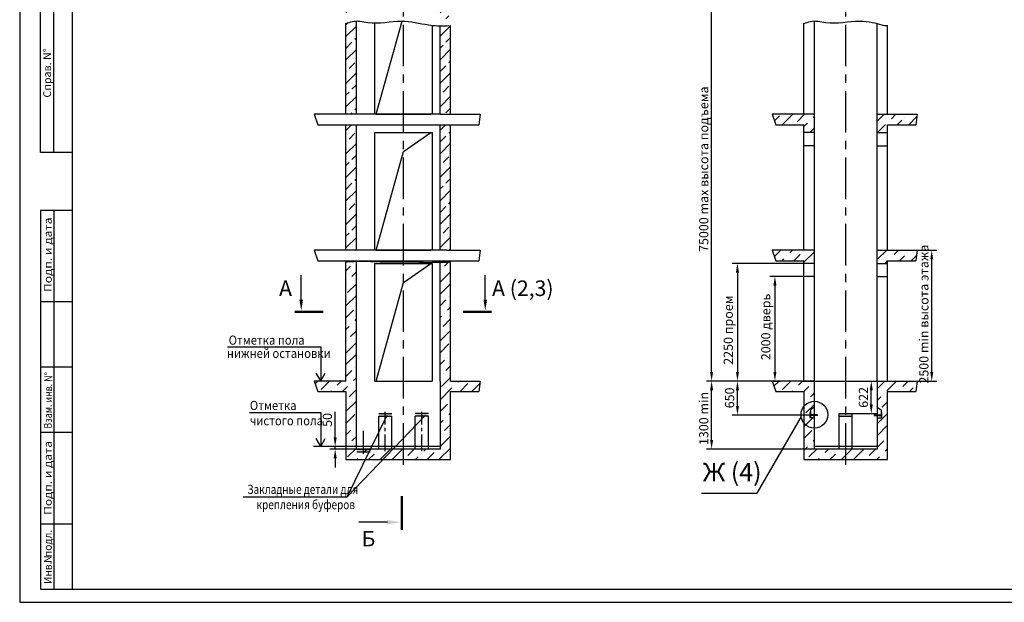
# Model space of a CAD drawing. Extents: x 5214 to 8205, y -358 to 73.
# Drawn here: x 5214 to 5590, y -347 to -124 of the extents above; entities that cross this region are included whole.
import ezdxf
from ezdxf.enums import TextEntityAlignment as Align

# ---------------------------------------------------------------- set-up
doc = ezdxf.new("R2010")
doc.units = 0
doc.linetypes.add('CENTER', pattern=[50.8, 31.75, -6.35, 6.35, -6.35])
doc.layers.get('0').update_dxf_attribs({"linetype": 'CONTINUOUS'})
doc.layers.get('Defpoints').update_dxf_attribs({"linetype": 'CONTINUOUS'})
doc.layers.add('ЕСКД_РАЗМЕРЫ', color=152, linetype='CONTINUOUS', lineweight=25)
doc.styles.add('GOST', font='txt')
doc.styles.add('MATER', font='txt', dxfattribs={"width": 0.5, "height": 3})
doc.styles.get("Standard").update_dxf_attribs({"font": 'GOST_A (SAPR LM).ttf'})
doc.dimstyles.get("Standard").update_dxf_attribs({"dimtxt": 3.5, "dimasz": 3.5, "dimexe": 2, "dimexo": 0, "dimgap": 1.25, "dimtad": 1, "dimdec": 3, "dimtxsty": 'Standard', "dimcen": 3.5, "dimclrd": 3, "dimclre": 1, "dimclrt": 3, "dimadec": 0, "dimazin": 2, "dimtfac": 1, "dimtdec": 3, "dimtmove": 0, "dimatfit": 3, "dimfxl": 1, "dimtolj": 1, "dimarcsym": 0})
doc.dimstyles.new('STANDARD$0', dxfattribs={"dimtxt": 3.5, "dimasz": 3.5, "dimexe": 2, "dimexo": 0, "dimgap": 1.25, "dimtad": 1, "dimdec": 3, "dimtxsty": 'Standard', "dimcen": 3.5, "dimclrd": 3, "dimclre": 1, "dimclrt": 3, "dimadec": 0, "dimazin": 2, "dimtfac": 1, "dimtdec": 3, "dimtmove": 0, "dimatfit": 3, "dimfxl": 1, "dimtolj": 1, "dimarcsym": 0})
pattern_1 = [(45, (5311.9417, -346.6143), (1.683798, 6.173926), [7.9375, -1.5875, 0, -1.5875])]

# ---------------------------------------------------------------- blocks, each defined once
blk = doc.blocks.new('a2')
at = {"color": 1, "linetype": 'Continuous'}
for p, q in [((0, 420.14), (0, 0.14)), ((0, 0.14), (594, 0.14))]:
    blk.add_line(p, q, dxfattribs=at)
at = {"linetype": 'Continuous'}
for p, q in [((20, 415.14), (20, 5.14)), ((8, 150.14), (8, 5.14)), ((8, 150.14), (20, 150.14)), ((13, 150.14), (13, 5.14)), ((8, 115.14), (20, 115.14)), ((8, 90.14), (20, 90.14)), ((8, 65.14), (20, 65.14)), ((8, 30.14), (20, 30.14)), ((8, 5.14), (20, 5.14)), ((20, 5.14), (589, 5.14))]:
    blk.add_line(p, q, dxfattribs=at)
at = {"color": 7, "linetype": 'Continuous'}
for p, q in [((8, 172.14), (8, 292.14)), ((13, 172.14), (13, 292.14)), ((20, 172.14), (8, 172.14)), ((20, 60.08), (20, 5.14))]:
    blk.add_line(p, q, dxfattribs=at)
at = {"color": 1, "linetype": 'Continuous', "style": 'GOST'}
blk.add_text('Спpав. N%%d', height=3, rotation=90, dxfattribs=at).set_placement((12, 193.14))
at = {"color": 1, "style": 'GOST'}
for s, rotation, width, p, p2 in [('Подп. и дата', 90, 1.460506, (12.25, 118.78), (12.25, 147.28)), ('Взам. инв. N%%d', 89.3788, 1.121212, (12.25, 66.52), (12.48, 88.15)), ('Подп. и дата', 90, 1.447695, (12.25, 33.59), (12.25, 61.84)), ('Инв.  подл.', 90, 1.290263, (12.25, 7.14), (12.25, 27.89)), ('N', 90, 1.555307, (12.25, 15.14), (12.25, 18.14))]:
    blk.add_text(s, height=3, rotation=rotation, dxfattribs=dict(at, width=width)).set_placement(p, p2, align=Align.FIT)
at = {"color": 5, "linetype": 'Continuous', "style": 'GOST', "width": 0.9}
blk.add_attdef('НОМЕР(ВЕРХНИЙ)', text='', height=6, rotation=180, dxfattribs=at).set_placement((56.14, 411.25), align=Align.CENTER)
at = {"color": 5, "linetype": 'Continuous'}
blk.add_attdef('НОМЕР(НИЖНИЙ)', text='', height=6, dxfattribs=at).set_placement((528.19, 48.87), align=Align.CENTER)
at = {"color": 5, "linetype": 'Continuous', "style": 'GOST', "width": 0.85}
for tag, p, height in [('НАЗВАНИЕ1', (470.57, 37.06), 6), ('НАЗВАНИЕ2', (470.57, 29.85), 6), ('ОТДЕЛ', (556.09, 6.6), 4)]:
    blk.add_attdef(tag, p, '', height=height, dxfattribs=at)
at = {"color": 3, "linetype": 'Continuous', "style": 'GOST'}
for tag, width, p, p2 in [('РАЗРАБОТАЛ', 0.819856, (421.65, 30.87), (442.97, 30.87)), ('ПРОВЕРИЛ', 1.107338, (421.9, 25.81), (443.21, 25.81)), ('Т контроль', 0.932733, (421.9, 21.48), (443.21, 21.48)), ('Э. метр', 1.366116, (421.41, 16.09), (442.73, 16.09)), ('НКОНТРОЛ', 1.093142, (421.78, 10.92), (443.1, 10.92)), ('УТВЕРДИЛ', 1.093142, (421.17, 6.01), (442.48, 6.01))]:
    blk.add_attdef(tag, text='', height=3.5, dxfattribs=dict(at, width=width)).set_placement(p, p2, align=Align.FIT)
at = {"color": 3, "linetype": 'Continuous', "style": 'GOST', "width": 0.85}
blk.add_attdef('МАССА', text='', height=3.5, dxfattribs=at).set_placement((562.19, 30.91), align=Align.CENTER)
at = {"color": 3, "linetype": 'Continuous', "style": 'GOST'}
blk.add_attdef('МАСШТАБ', text='', height=3.5, dxfattribs=at).set_placement((580.21, 30.84), align=Align.CENTER)
for tag, p in [('ЛИСТ', (553.69, 21.25)), ('ЛИСТОВ', (582.69, 21.26))]:
    blk.add_attdef(tag, p, '', height=3.5, dxfattribs=at)
at = {"color": 3, "style": 'MATER', "width": 0.5}
for tag, p in [('МАТЕРИАЛ', (469.99, 12.46)), ('ГОСТ(ВЕРХНИЙ)', (484.56, 13.69)), ('ГОСТ(НИЖНИЙ)', (484.56, 9.53))]:
    blk.add_attdef(tag, p, '', height=3, dxfattribs=at)
at = {"color": 3, "linetype": 'Continuous', "width": 0.8}
blk.add_attdef('FULPATH', text='', height=3, dxfattribs=at).set_placement((415.56, 0.81), align=Align.RIGHT)
blk = doc.blocks.new('*D1230')
at = {"layer": 'Defpoints', "color": 0}
for p in [(5478.49, -108.02), (5496.5, -108.02), (5496.02, -262.02)]:
    blk.add_point(p, dxfattribs=at)
at = {"layer": 'ЕСКД_РАЗМЕРЫ', "color": 1, "lineweight": -2, "ltscale": 10}
for p, q in [((5496.5, -108.02), (5476.49, -108.02)), ((5496.02, -262.02), (5476.49, -262.02))]:
    blk.add_line(p, q, dxfattribs=at)
at = {"layer": 'ЕСКД_РАЗМЕРЫ', "color": 3, "lineweight": -2, "ltscale": 10}
blk.add_line((5478.49, -258.52), (5478.49, -111.52), dxfattribs=at)
at = {"layer": 'ЕСКД_РАЗМЕРЫ', "color": 3}
for points in [[(5479.07, -111.52), (5477.9, -111.52), (5478.49, -108.02)], [(5477.9, -258.52), (5479.07, -258.52), (5478.49, -262.02)]]:
    blk.add_solid(points, dxfattribs=at)
at = {"layer": 'ЕСКД_РАЗМЕРЫ', "color": 3, "insert": (5475.48, -181), "char_height": 3.5, "attachment_point": 5, "rotation": 90}
blk.add_mtext('\\A1;75000 max высота подъема', dxfattribs=at)
blk = doc.blocks.new('*D1231')
at = {"layer": 'Defpoints', "color": 0}
for p in [(5557.12, -212.02), (5562.64, -212.02), (5557.12, -262.02)]:
    blk.add_point(p, dxfattribs=at)
at = {"layer": 'ЕСКД_РАЗМЕРЫ', "color": 1, "lineweight": -2, "ltscale": 10}
for p, q in [((5557.12, -212.02), (5564.64, -212.02)), ((5557.12, -262.02), (5564.64, -262.02))]:
    blk.add_line(p, q, dxfattribs=at)
at = {"layer": 'ЕСКД_РАЗМЕРЫ', "color": 3, "lineweight": -2, "ltscale": 10}
blk.add_line((5562.64, -258.52), (5562.64, -215.52), dxfattribs=at)
at = {"layer": 'ЕСКД_РАЗМЕРЫ', "color": 3}
for points in [[(5563.22, -215.52), (5562.06, -215.52), (5562.64, -212.02)], [(5562.06, -258.52), (5563.22, -258.52), (5562.64, -262.02)]]:
    blk.add_solid(points, dxfattribs=at)
at = {"layer": 'ЕСКД_РАЗМЕРЫ', "color": 3, "insert": (5559.63, -236.42), "char_height": 3.5, "attachment_point": 5, "rotation": 90}
blk.add_mtext('\\A1;2500 min высота этажа', dxfattribs=at)
blk = doc.blocks.new('*D1232')
at = {"layer": 'Defpoints', "color": 0}
for p in [(5512.73, -262.03), (5539.52, -262.03), (5532.23, -274.47)]:
    blk.add_point(p, dxfattribs=at)
at = {"layer": 'ЕСКД_РАЗМЕРЫ', "color": 1, "lineweight": -2, "ltscale": 10}
for p, q in [((5512.73, -262.03), (5541.52, -262.03)), ((5532.23, -274.47), (5541.52, -274.47))]:
    blk.add_line(p, q, dxfattribs=at)
at = {"layer": 'ЕСКД_РАЗМЕРЫ', "color": 3, "lineweight": -2, "ltscale": 10}
blk.add_line((5539.52, -270.97), (5539.52, -265.53), dxfattribs=at)
at = {"layer": 'ЕСКД_РАЗМЕРЫ', "color": 3}
for points in [[(5540.11, -265.53), (5538.94, -265.53), (5539.52, -262.03)], [(5538.94, -270.97), (5540.11, -270.97), (5539.52, -274.47)]]:
    blk.add_solid(points, dxfattribs=at)
at = {"layer": 'ЕСКД_РАЗМЕРЫ', "color": 3, "insert": (5536.52, -268.25), "char_height": 3.5, "attachment_point": 5, "rotation": 90}
blk.add_mtext('\\A1;622', dxfattribs=at)
blk = doc.blocks.new('*D1233')
at = {"layer": 'Defpoints', "color": 0}
for p in [(5488.37, -262.02), (5502.44, -262.02), (5516.28, -275.02)]:
    blk.add_point(p, dxfattribs=at)
at = {"layer": 'ЕСКД_РАЗМЕРЫ', "color": 1, "linetype": 'Continuous', "lineweight": -2}
for p, q in [((5502.44, -262.02), (5486.37, -262.02)), ((5516.28, -275.02), (5486.37, -275.02))]:
    blk.add_line(p, q, dxfattribs=at)
at = {"layer": 'ЕСКД_РАЗМЕРЫ', "color": 3, "linetype": 'Continuous', "lineweight": -2}
blk.add_line((5488.37, -271.52), (5488.37, -265.52), dxfattribs=at)
at = {"layer": 'ЕСКД_РАЗМЕРЫ', "color": 3}
for points in [[(5488.95, -265.52), (5487.78, -265.52), (5488.37, -262.02)], [(5487.78, -271.52), (5488.95, -271.52), (5488.37, -275.02)]]:
    blk.add_solid(points, dxfattribs=at)
at = {"layer": 'ЕСКД_РАЗМЕРЫ', "color": 3, "insert": (5485.36, -268.45), "char_height": 3.5, "attachment_point": 5, "rotation": 90}
blk.add_mtext('\\A1;650', dxfattribs=at)
blk = doc.blocks.new('*D1234')
at = {"layer": 'Defpoints', "color": 0}
for p in [(5478.49, -262.02), (5501.63, -262.02), (5517.78, -288.02)]:
    blk.add_point(p, dxfattribs=at)
at = {"layer": 'ЕСКД_РАЗМЕРЫ', "color": 1, "lineweight": -2, "ltscale": 10}
for p, q in [((5501.63, -262.02), (5476.49, -262.02)), ((5517.78, -288.02), (5476.49, -288.02))]:
    blk.add_line(p, q, dxfattribs=at)
at = {"layer": 'ЕСКД_РАЗМЕРЫ', "color": 3, "lineweight": -2, "ltscale": 10}
blk.add_line((5478.49, -284.52), (5478.49, -265.52), dxfattribs=at)
at = {"layer": 'ЕСКД_РАЗМЕРЫ', "color": 3}
for points in [[(5479.07, -265.52), (5477.9, -265.52), (5478.49, -262.02)], [(5477.9, -284.52), (5479.07, -284.52), (5478.49, -288.02)]]:
    blk.add_solid(points, dxfattribs=at)
at = {"layer": 'ЕСКД_РАЗМЕРЫ', "color": 3, "insert": (5475.49, -276.33), "char_height": 3.5, "attachment_point": 5, "rotation": 90}
blk.add_mtext('\\A1;1300 min', dxfattribs=at)
blk = doc.blocks.new('*D1235')
at = {"layer": 'Defpoints', "color": 0}
for p in [(5513.78, -222.02), (5501.63, -262.02), (5502.7, -262.02)]:
    blk.add_point(p, dxfattribs=at)
at = {"layer": 'ЕСКД_РАЗМЕРЫ', "color": 1, "lineweight": -2, "ltscale": 10}
for p, q in [((5513.78, -222.02), (5500.7, -222.02)), ((5501.63, -262.02), (5504.7, -262.02))]:
    blk.add_line(p, q, dxfattribs=at)
at = {"layer": 'ЕСКД_РАЗМЕРЫ', "color": 3, "lineweight": -2, "ltscale": 10}
blk.add_line((5502.7, -225.52), (5502.7, -258.52), dxfattribs=at)
at = {"layer": 'ЕСКД_РАЗМЕРЫ', "color": 3}
for points in [[(5503.29, -225.52), (5502.12, -225.52), (5502.7, -222.02)], [(5502.12, -258.52), (5503.29, -258.52), (5502.7, -262.02)]]:
    blk.add_solid(points, dxfattribs=at)
at = {"layer": 'ЕСКД_РАЗМЕРЫ', "color": 3, "insert": (5499.2, -241.32), "char_height": 3.5, "attachment_point": 5, "rotation": 90}
blk.add_mtext('\\A1;2000 дверь', dxfattribs=at)
blk = doc.blocks.new('*D1236')
at = {"layer": 'Defpoints', "color": 0}
for p in [(5513.78, -217.02), (5488.37, -262.02), (5501.63, -262.02)]:
    blk.add_point(p, dxfattribs=at)
at = {"layer": 'ЕСКД_РАЗМЕРЫ', "color": 1, "lineweight": -2, "ltscale": 10}
for p, q in [((5513.78, -217.02), (5486.37, -217.02)), ((5501.63, -262.02), (5486.37, -262.02))]:
    blk.add_line(p, q, dxfattribs=at)
at = {"layer": 'ЕСКД_РАЗМЕРЫ', "color": 3, "lineweight": -2, "ltscale": 10}
blk.add_line((5488.37, -220.52), (5488.37, -258.52), dxfattribs=at)
at = {"layer": 'ЕСКД_РАЗМЕРЫ', "color": 3}
for points in [[(5488.95, -220.52), (5487.78, -220.52), (5488.37, -217.02)], [(5487.78, -258.52), (5488.95, -258.52), (5488.37, -262.02)]]:
    blk.add_solid(points, dxfattribs=at)
at = {"layer": 'ЕСКД_РАЗМЕРЫ', "color": 3, "insert": (5484.86, -242.53), "char_height": 3.5, "attachment_point": 5, "rotation": 90}
blk.add_mtext('\\A1;2250 проем', dxfattribs=at)
blk = doc.blocks.new('*D1250')
at = {"layer": 'Defpoints', "color": 0}
for p in [(5334.6, -287.02), (5349.5, -287.02), (5349.5, -288.02)]:
    blk.add_point(p, dxfattribs=at)
at = {"layer": 'ЕСКД_РАЗМЕРЫ', "color": 3, "lineweight": -2}
for p, q in [((5334.6, -283.52), (5334.6, -273.76)), ((5334.6, -288.02), (5334.6, -287.02)), ((5334.6, -291.52), (5334.6, -295.02))]:
    blk.add_line(p, q, dxfattribs=at)
at = {"layer": 'ЕСКД_РАЗМЕРЫ', "color": 1, "lineweight": -2}
for p, q in [((5349.5, -287.02), (5332.6, -287.02)), ((5349.5, -288.02), (5332.6, -288.02))]:
    blk.add_line(p, q, dxfattribs=at)
at = {"layer": 'ЕСКД_РАЗМЕРЫ', "color": 3}
for points in [[(5334.02, -283.52), (5335.18, -283.52), (5334.6, -287.02)], [(5335.18, -291.52), (5334.02, -291.52), (5334.6, -288.02)]]:
    blk.add_solid(points, dxfattribs=at)
at = {"layer": 'ЕСКД_РАЗМЕРЫ', "color": 3, "insert": (5331.6, -276.89), "char_height": 3.5, "attachment_point": 5, "rotation": 90}
blk.add_mtext('\\A1;50', dxfattribs=at)

msp = doc.modelspace()

# ---------------------------------------------------------------- hatches: boundary and pattern name
h = msp.add_hatch()
h.set_pattern_fill('ANSI33', color=1)
edge = h.paths.add_edge_path()
edge.add_line((5342.7158549, -42.0203645), (5344.4158549, -42.0203645))
edge.add_line((5342.7158549, -54.8637245), (5342.7158549, -42.0203645))
edge.add_line((5338.7158549, -57.5598807), (5342.7158549, -54.8637245))
edge.add_line((5338.7158549, -57.5598807), (5338.7158549, -42.0203645))
edge.add_line((5333.8165149, -42.0203645), (5338.7158549, -42.0203645))
edge.add_line((5333.8165149, -42.0203645), (5334.7516336, -38.0203645))
edge.add_line((5344.4158549, -38.0203645), (5334.7516336, -38.0203645))
edge.add_line((5344.4158549, -42.0203645), (5344.4158549, -38.0203645))
edge = h.paths.add_edge_path()
edge.add_line((5382.1158549, -28.0203645), (5382.5404915, -28.0203645))
edge.add_line((5382.1158549, -28.0203645), (5382.1158549, -27.0203645))
edge.add_line((5382.1158549, -27.0203645), (5386.1158549, -27.0203645))
edge.add_line((5386.1158549, -37.0203645), (5386.1158549, -27.0203645))
edge.add_line((5382.1158549, -37.0203645), (5386.1158549, -37.0203645))
edge.add_line((5382.1158549, -37.0203645), (5382.1158549, -28.7445793))
edge.add_line((5382.1158549, -28.7445793), (5382.8400697, -28.0203645))
edge.add_line((5382.5404915, -28.0203645), (5382.8400697, -28.0203645))
edge = h.paths.add_edge_path()
edge.add_line((5501.6322147, -38.0203645), (5502.9822147, -42.0203645))
edge.add_line((5511.3822147, -38.0203645), (5501.6322147, -38.0203645))
edge.add_line((5511.3822147, -38.0203645), (5511.3822147, 21.9796355))
edge.add_line((5511.3822147, 21.9796355), (5580.3568815, 21.9796355))
edge.add_line((5580.3568815, -42.0203645), (5580.3568815, 21.9796355))
edge.add_line((5545.7822147, -42.0203645), (5580.3568815, -42.0203645))
edge.add_line((5545.7822147, -44.8498556), (5545.7822147, -42.0203645))
edge.add_line((5540.7434105, -41.068853), (5545.7822147, -44.8498556))
edge.add_arc((5536.7839753, -38.3482324), 4.8040508, 325.506131729, 363.913376698)
edge.add_line((5541.5768248, -38.0203645), (5576.3568815, -38.0203645))
edge.add_line((5576.3568815, -38.0203645), (5576.3568815, 17.9796355))
edge.add_line((5515.3822147, 17.9796355), (5576.3568815, 17.9796355))
edge.add_line((5515.3822147, -38.0203645), (5515.3822147, 17.9796355))
edge.add_line((5515.3822147, -38.0203645), (5529.7822147, -38.0203645))
edge.add_line((5529.7822147, -42.0203645), (5529.7822147, -38.0203645))
edge.add_line((5517.7822147, -42.0203645), (5529.7822147, -42.0203645))
edge.add_line((5517.7822147, -63.0203645), (5517.7822147, -42.0203645))
edge.add_line((5517.7822147, -63.0203645), (5513.7822147, -63.0203645))
edge.add_line((5513.7822147, -63.0203645), (5513.7822147, -42.0203645))
edge.add_line((5502.9822147, -42.0203645), (5513.7822147, -42.0203645))
edge = h.paths.add_edge_path()
edge.add_arc((5536.7839753, -38.3482324), 4.8040508, 310.147916628, 325.506131729)
edge.add_line((5540.7434105, -41.068853), (5545.7822147, -44.8498556))
edge.add_line((5545.7822147, -63.0203645), (5545.7822147, -44.8498556))
edge.add_line((5541.7822147, -63.0203645), (5545.7822147, -63.0203645))
edge.add_line((5541.7822147, -63.0203645), (5541.7822147, -42.0203645))
edge.add_line((5539.88145, -42.0203645), (5541.7822147, -42.0203645))
edge = h.paths.add_edge_path()
edge.add_line((5342.7158549, -212.0203645), (5342.7158549, -164.0203645))
edge.add_line((5338.7158549, -212.0203645), (5342.7158549, -212.0203645))
edge.add_line((5338.7158549, -212.0203645), (5338.7158549, -164.0203645))
edge.add_line((5338.7158549, -164.0203645), (5342.7158549, -164.0203645))
edge = h.paths.add_edge_path()
edge.add_line((5374.7158549, -164.0203645), (5378.7158549, -164.0203645))
edge.add_line((5378.7158549, -212.0203645), (5378.7158549, -164.0203645))
edge.add_line((5374.7158549, -212.0203645), (5378.7158549, -212.0203645))
edge.add_line((5374.7158549, -212.0203645), (5374.7158549, -164.0203645))
edge = h.paths.add_edge_path()
edge.add_line((5374.7158549, -160.0203645), (5374.7158549, -126.1912617))
edge.add_spline(control_points=[(5374.7158549, -126.1912617), (5375.8318579, -126.2131625), (5377.1282161, -126.1905235), (5378.7158549, -126.1079883)], knot_values=[36.4334541459, 36.4334541459, 36.4334541459, 36.4334541459, 38.899723168, 38.899723168, 38.899723168, 38.899723168], weights=[1, 1, 1, 1], degree=3, periodic=0)
edge.add_line((5378.7158549, -160.0203645), (5378.7158549, -126.1079883))
edge.add_line((5374.7158549, -160.0203645), (5378.7158549, -160.0203645))
edge = h.paths.add_edge_path()
edge.add_line((5342.7158549, -160.0203645), (5342.7158549, -124.3258014))
edge.add_line((5338.7158549, -160.0203645), (5342.7158549, -160.0203645))
edge.add_line((5338.7158549, -160.0203645), (5338.7158549, -125.2965661))
edge.add_spline(control_points=[(5338.7158549, -125.2965661), (5339.5334193, -125.0547372), (5340.8230871, -124.4128033), (5342.1791294, -124.3127774), (5342.7158549, -124.3258014)], knot_values=[0.6426610721, 0.6426610721, 0.6426610721, 0.6426610721, 3.1910306129, 4.8246485418, 4.8246485418, 4.8246485418, 4.8246485418], weights=[1, 1, 1, 1, 1], degree=3, periodic=0)
edge = h.paths.add_edge_path()
edge.add_line((5338.7158549, -108.0203645), (5338.7158549, -57.5598807))
edge.add_line((5338.7158549, -57.5598807), (5342.7158549, -54.8637245))
edge.add_line((5342.7158549, -121.653377), (5342.7158549, -54.8637245))
edge.add_spline(control_points=[(5338.7158549, -122.6241417), (5339.5334193, -122.3823128), (5340.8230871, -121.7403789), (5342.1791294, -121.6403531), (5342.7158549, -121.653377)], knot_values=[0.6426610721, 0.6426610721, 0.6426610721, 0.6426610721, 3.1910306129, 4.8246485418, 4.8246485418, 4.8246485418, 4.8246485418], weights=[1, 1, 1, 1, 1], degree=3, periodic=0)
edge.add_line((5338.7158549, -122.6241417), (5338.7158549, -112.0203645))
edge.add_line((5327.9158549, -112.0203645), (5338.7158549, -112.0203645))
edge.add_line((5327.3758549, -108.0203645), (5327.9158549, -112.0203645))
edge.add_line((5338.7158549, -108.0203645), (5327.3758549, -108.0203645))
edge = h.paths.add_edge_path()
edge.add_line((5298.551969, -42.0203645), (5333.8165149, -42.0203645))
edge.add_line((5297.7040908, -38.0203645), (5298.551969, -42.0203645))
edge.add_line((5304.3881947, -38.0203645), (5297.7040908, -38.0203645))
edge.add_line((5308.3881947, -38.0203645), (5304.3881947, -38.0203645))
edge.add_line((5334.7516336, -38.0203645), (5308.3881947, -38.0203645))
edge.add_line((5333.8165149, -42.0203645), (5334.7516336, -38.0203645))
edge = h.paths.add_edge_path()
edge.add_line((5386.1158549, -23.0203645), (5386.1158549, 21.9796355))
edge.add_line((5386.1158549, -23.0203645), (5382.1158549, -23.0203645))
edge.add_line((5382.1158549, -23.0203645), (5382.1158549, 17.9796355))
edge.add_line((5308.3881947, 17.9796355), (5382.1158549, 17.9796355))
edge.add_line((5308.3881947, -0.0203645), (5308.3881947, 17.9796355))
edge.add_line((5304.3881947, -0.0203645), (5308.3881947, -0.0203645))
edge.add_line((5304.3881947, -0.0203645), (5304.3881947, 21.9796355))
edge.add_line((5304.3881947, 21.9796355), (5386.1158549, 21.9796355))
edge = h.paths.add_edge_path()
edge.add_line((5386.1158549, -38.0203645), (5382.1158549, -38.0203645))
edge.add_line((5390.8442351, -38.0203645), (5386.1158549, -38.0203645))
edge.add_spline(control_points=[(5390.8442351, -38.0203645), (5390.7296125, -38.5732325), (5390.5100388, -39.325039), (5391.5541336, -40.5967334), (5390.8919669, -41.5935935), (5390.8113536, -42.0203645)], knot_values=[1.2091129949, 1.2091129949, 1.2091129949, 1.2091129949, 1.962982648, 3.742393829, 5.076812523, 5.076812523, 5.076812523, 5.076812523], weights=[1, 1, 1, 1, 1, 1], degree=3, periodic=0)
edge.add_line((5378.7158549, -42.0203645), (5390.8113536, -42.0203645))
edge.add_line((5378.7158549, -108.0203645), (5378.7158549, -42.0203645))
edge.add_line((5378.7158549, -108.0203645), (5390.0558549, -108.0203645))
edge.add_line((5390.0558549, -108.0203645), (5389.5158549, -112.0203645))
edge.add_line((5378.7158549, -112.0203645), (5389.5158549, -112.0203645))
edge.add_line((5378.7158549, -123.435564), (5378.7158549, -112.0203645))
edge.add_spline(control_points=[(5374.7158549, -123.5188373), (5375.8318579, -123.5407381), (5377.1282161, -123.5180992), (5378.7158549, -123.435564)], knot_values=[36.4334541459, 36.4334541459, 36.4334541459, 36.4334541459, 38.899723168, 38.899723168, 38.899723168, 38.899723168], weights=[1, 1, 1, 1], degree=3, periodic=0)
edge.add_line((5374.7158549, -123.5188373), (5374.7158549, -42.0203645))
edge.add_line((5372.2158549, -42.0203645), (5374.7158549, -42.0203645))
edge.add_line((5372.2158549, -42.0203645), (5372.2158549, -38.0203645))
edge.add_line((5382.1158549, -38.0203645), (5372.2158549, -38.0203645))
edge = h.paths.add_edge_path()
edge.add_line((5371.0158549, -38.0203645), (5367.7045557, -38.0203645))
edge.add_line((5371.0158549, -42.0203645), (5371.0158549, -38.0203645))
edge.add_line((5361.7701814, -42.0203645), (5371.0158549, -42.0203645))
edge.add_line((5361.7701814, -42.0203645), (5367.7045557, -38.0203645))
edge = h.paths.add_edge_path()
edge.add_line((5367.7045557, -38.0203645), (5361.7158549, -38.0203645))
edge.add_line((5361.7701814, -42.0203645), (5367.7045557, -38.0203645))
edge.add_line((5361.7158549, -42.0203645), (5361.7701814, -42.0203645))
edge.add_line((5361.7158549, -42.0203645), (5361.7158549, -38.0203645))
edge = h.paths.add_edge_path()
edge.add_line((5346.4158549, -42.0203645), (5359.7158549, -42.0203645))
edge.add_line((5346.4158549, -42.0203645), (5346.4158549, -38.0203645))
edge.add_line((5359.7158549, -38.0203645), (5346.4158549, -38.0203645))
edge.add_line((5359.7158549, -42.0203645), (5359.7158549, -38.0203645))
at = {"ltscale": 10}
h = msp.add_hatch(dxfattribs=at)
h.set_pattern_fill('ANSI36', color=1, style=0)
h.set_pattern_definition(pattern_1)
h.paths.add_polyline_path([(5517.7822147, -212.0203645), (5515.1822147, -212.0203645), (5513.7822147, -212.0203645), (5501.6322147, -212.0203645), (5502.9822147, -216.0203645), (5513.7822147, -216.0203645), (5513.7822147, -217.0203645), (5517.7822147, -217.0203645)])
h.paths.add_polyline_path([(5557.1222147, -212.0203645), (5541.7822147, -211.9203645), (5554.3822147, -212.1203645), (5541.7822147, -212.0203645), (5541.7822147, -217.0203645), (5545.7822147, -217.0203645), (5545.7822147, -216.0203645), (5556.5822147, -216.0203645)])
h = msp.add_hatch(dxfattribs=at)
h.set_pattern_fill('ANSI36', color=1, style=0)
h.set_pattern_definition([(45, (5261.313, -346.6143), (1.6838, 6.173926), [7.9375, -1.5875, 0, -1.5875])])
edge = h.paths.add_edge_path()
edge.add_line((5342.7158549, -262.0203645), (5342.7237761, -216.2216236))
edge.add_spline(control_points=[(5342.7237761, -216.2216236), (5342.1884471, -216.2435972), (5340.8287451, -216.2905741), (5339.5277698, -216.2888633), (5338.7158549, -216.2672503)], knot_values=[0.6426610721, 0.6426610721, 0.6426610721, 0.6426610721, 2.2762790011, 4.8246485419, 4.8246485419, 4.8246485419, 4.8246485419], degree=3, periodic=0)
edge.add_line((5338.7158549, -216.2672503), (5338.7158549, -262.0203645))
edge.add_line((5338.7158549, -262.0203645), (5326.5658549, -262.0203645))
edge.add_line((5326.5658549, -262.0203645), (5327.9158549, -266.0203645))
edge.add_line((5327.9158549, -266.0203645), (5338.7158549, -266.0203645))
edge.add_line((5338.7158549, -266.0203645), (5338.7158549, -287.0203645))
edge.add_line((5338.7158549, -287.0203645), (5342.7158549, -287.0203645))
edge.add_line((5342.7158549, -287.0203645), (5342.7158549, -262.0203645))
edge = h.paths.add_edge_path()
edge.add_line((5378.7158549, -292.0203645), (5378.7158549, -266.0203645))
edge.add_line((5378.7158549, -266.0203645), (5389.5158549, -266.0203645))
edge.add_line((5389.5158549, -266.0203645), (5390.0558549, -262.0203645))
edge.add_line((5390.0558549, -262.0203645), (5378.7158549, -262.0203645))
edge.add_line((5378.7158549, -262.0203645), (5378.7158549, -216.461989))
edge.add_spline(control_points=[(5378.7158549, -216.461989), (5377.1553129, -216.5573595), (5375.8389331, -216.601073), (5374.7057121, -216.5942844)], knot_values=[36.4334541727, 36.4334541727, 36.4334541727, 36.4334541727, 38.899723168, 38.899723168, 38.899723168, 38.899723168], degree=3, periodic=0)
edge.add_line((5374.7057121, -216.5942844), (5374.7158549, -262.0203645))
edge.add_line((5374.7158549, -262.0203645), (5374.7158549, -288.0203645))
edge.add_line((5374.7158549, -288.0203645), (5360.7158549, -288.0203645))
edge.add_line((5360.7158549, -288.0203645), (5360.7158549, -292.0203645))
edge.add_line((5360.7158549, -292.0203645), (5378.7158549, -292.0203645))
h.paths.add_polyline_path([(5360.7158549, -292.0203645), (5360.7158549, -288.0203645), (5342.7158549, -288.0203645), (5342.7158549, -287.0203645), (5338.7158549, -287.0203645), (5338.7158549, -292.0203645)])
h = msp.add_hatch(dxfattribs=at)
h.set_pattern_fill('ANSI36', color=1, style=0)
h.set_pattern_definition(pattern_1)
h.paths.add_polyline_path([(5534.7822147, -288.0203645), (5534.7822147, -292.0203645), (5545.7822147, -292.0203645), (5545.7822147, -266.0203645), (5556.5822147, -266.0203645), (5557.1222147, -262.0203645), (5541.7822147, -262.0203645), (5541.7822147, -288.0203645)])
h.paths.add_polyline_path([(5534.7822147, -292.0203645), (5534.7822147, -288.0203645), (5517.7822147, -288.0203645), (5517.7822147, -262.0203645), (5501.6322147, -262.0203645), (5502.9822147, -266.0203645), (5513.7822147, -266.0203645), (5513.7822147, -292.0203645)])

# ---------------------------------------------------------------- linework, layer by layer
at = {"color": 4, "linetype": 'CENTER', "ltscale": 0.5}
for p, q in [((5360.7158549, -294.0203645), (5360.7158549, -32.6584414)), ((5529.7822147, -294.0203645), (5529.7822147, -30.3706763))]:
    msp.add_line(p, q, dxfattribs=at)
at = {"color": 7, "linetype": 'Continuous', "ltscale": 10}
for p, q in [((5338.7158549, -160.0203645), (5338.7158549, -125.2965661)), ((5342.7158549, -160.0203645), (5342.7158549, -124.3258014)), ((5349.7158549, -160.0203645), (5349.7158549, -125.1068137)), ((5371.7158549, -125.9376301), (5371.7158549, -160.0203645)), ((5374.7158549, -160.0203645), (5374.7158549, -126.1912617)), ((5378.7158549, -160.0203645), (5378.7158549, -126.1079883)), ((5513.7822147, -160.0203645), (5513.7822147, -125.2965661)), ((5517.7822147, -160.0203645), (5517.7822147, -124.3258014)), ((5541.7822147, -160.0203645), (5541.7822147, -125.3096244)), ((5545.7822147, -160.0203645), (5545.7822147, -126.1079883)), ((5374.7158549, -160.0203645), (5326.5658549, -160.0203645)), ((5350.2158549, -160.0203645), (5371.2158549, -160.0203645)), ((5350.2158549, -160.0203645), (5371.2158549, -160.0203645)), ((5374.7158549, -160.0203645), (5390.0558549, -160.0203645)), ((5517.7822147, -160.0203645), (5501.6322147, -160.0203645)), ((5517.7822147, -212.0203645), (5517.7822147, -160.0203645)), ((5541.7822147, -212.0203645), (5541.7822147, -160.0203645)), ((5541.7822147, -160.0203645), (5557.1222147, -160.0203645)), ((5327.9158549, -164.0203645), (5378.7158549, -164.0203645)), ((5338.7158549, -212.0203645), (5338.7158549, -164.0203645)), ((5342.7158549, -212.0203645), (5342.7158549, -164.0203645)), ((5374.7158549, -212.0203645), (5374.7158549, -164.0203645)), ((5378.7158549, -212.0203645), (5378.7158549, -164.0203645)), ((5378.7158549, -164.0203645), (5389.5158549, -164.0203645)), ((5502.9822147, -164.0203645), (5513.7822147, -164.0203645)), ((5513.7822147, -212.0203645), (5513.7822147, -164.0203645)), ((5545.7822147, -212.0203645), (5545.7822147, -164.0203645)), ((5545.7822147, -164.0203645), (5556.5822147, -164.0203645)), ((5349.7158549, -167.0203645), (5371.7158549, -167.0203645)), ((5349.7158549, -212.0203645), (5349.7158549, -167.0203645)), ((5371.7158549, -167.0203645), (5371.7158549, -212.0203645)), ((5517.7822147, -167.0203645), (5513.7822147, -167.0203645)), ((5541.7822147, -167.0203645), (5545.7822147, -167.0203645)), ((5517.7822147, -262.0203645), (5517.7822147, -210.0203645)), ((5541.7822147, -262.0203645), (5541.7822147, -210.0203645)), ((5377.3158549, -212.0203645), (5326.5658549, -212.0203645)), ((5350.2158549, -212.0203645), (5371.2158549, -212.0203645)), ((5377.3158549, -212.0203645), (5390.0558549, -212.0203645)), ((5517.7822147, -212.0203645), (5501.6322147, -212.0203645)), ((5541.7822147, -212.0203645), (5557.1222147, -212.0203645)), ((5327.9158549, -216.0203645), (5338.7158549, -216.0203645)), ((5338.7158549, -216.0203645), (5389.5158549, -216.0203645)), ((5338.7158549, -262.0203645), (5338.7158549, -216.0203645)), ((5342.7158549, -262.0203645), (5342.7158549, -216.0203645)), ((5349.7158549, -217.0203645), (5371.7158549, -217.0203645)), ((5349.7158549, -262.0203645), (5349.7158549, -217.0203645)), ((5371.7158549, -217.0203645), (5371.7158549, -262.0203645)), ((5374.7158549, -262.0203645), (5374.7158549, -216.0203645)), ((5378.7158549, -262.0203645), (5378.7158549, -216.0203645)), ((5502.9822147, -216.0203645), (5513.7822147, -216.0203645)), ((5513.7822147, -262.0203645), (5513.7822147, -216.0203645)), ((5517.7822147, -217.0203645), (5513.7822147, -217.0203645)), ((5541.7822147, -217.0203645), (5545.7822147, -217.0203645)), ((5545.7822147, -216.0203645), (5556.5822147, -216.0203645)), ((5545.7822147, -262.0203645), (5545.7822147, -216.0203645)), ((5338.7158549, -262.0203645), (5326.5658549, -262.0203645)), ((5342.7158549, -288.0203645), (5342.7158549, -262.0203645)), ((5349.7158549, -262.0203645), (5371.7158549, -262.0203645)), ((5374.7158549, -262.0203645), (5374.7158549, -288.0203645)), ((5378.7158549, -262.0203645), (5390.0558549, -262.0203645)), ((5517.7822147, -262.0203645), (5501.6322147, -262.0203645)), ((5517.7822147, -274.8735456), (5517.7822147, -262.0203645)), ((5541.7822147, -262.0203645), (5557.1222147, -262.0203645)), ((5541.7822147, -262.0203645), (5541.7822147, -274.8735456)), ((5327.9158549, -266.0203645), (5338.7158549, -266.0203645)), ((5338.7158549, -266.0203645), (5338.7158549, -292.0203645)), ((5378.7158549, -292.0203645), (5378.7158549, -266.0203645)), ((5378.7158549, -266.0203645), (5389.5158549, -266.0203645)), ((5502.9822147, -266.0203645), (5513.7822147, -266.0203645)), ((5513.7822147, -266.0203645), (5513.7822147, -292.0203645)), ((5545.7822147, -292.0203645), (5545.7822147, -266.0203645)), ((5545.7822147, -266.0203645), (5556.5822147, -266.0203645)), ((5516.2822147, -273.0203645), (5516.2822147, -276.0203645)), ((5527.2318732, -288.0289751), (5527.2318732, -274.4689751)), ((5532.2318732, -288.0289751), (5532.2318732, -274.4689751)), ((5543.2822147, -273.0203645), (5543.2822147, -276.0203645)), ((5351.2158549, -288.0203645), (5351.2158549, -275.4603645)), ((5356.2158549, -288.0203645), (5356.2158549, -275.4603645)), ((5365.2158549, -288.0203645), (5365.2158549, -275.4603645)), ((5370.2158549, -288.0203645), (5370.2158549, -275.4603645)), ((5517.7822147, -276.0203645), (5516.0822147, -276.0203645)), ((5518.8422147, -274.8735456), (5516.2822147, -274.8735456)), ((5518.8422147, -275.1535456), (5516.2822147, -275.1535456)), ((5517.7822147, -288.0203645), (5517.7822147, -275.1535456)), ((5540.7222147, -274.8735456), (5543.2822147, -274.8735456)), ((5540.7222147, -275.1535456), (5543.2822147, -275.1535456)), ((5541.7822147, -275.1535456), (5541.7822147, -288.0203645)), ((5541.7822147, -276.0203645), (5543.4822147, -276.0203645)), ((5374.7158549, -288.0203645), (5342.7158549, -288.0203645)), ((5541.7822147, -288.0203645), (5517.7822147, -288.0203645)), ((5338.7158549, -292.0203645), (5378.7158549, -292.0203645)), ((5513.7822147, -292.0203645), (5545.7822147, -292.0203645))]:
    msp.add_line(p, q, dxfattribs=at)
at = {"color": 7, "ltscale": 10}
for p, q in [((5350.2158549, -160.0203645), (5360.1511493, -124.355026)), ((5360.7295698, -174.2786341), (5371.2158549, -167.0203645)), ((5350.2158549, -212.0203645), (5360.7295698, -174.2786341)), ((5360.7295698, -224.2786341), (5371.2158549, -217.0203645)), ((5350.2158549, -262.0203645), (5360.7295698, -224.2786341))]:
    msp.add_line(p, q, dxfattribs=at)
at = {"color": 1, "linetype": 'Continuous', "ltscale": 10}
for p, q in [((5326.5658549, -160.0203645), (5327.9158549, -164.0203645)), ((5390.0558549, -160.0203645), (5389.5158549, -164.0203645)), ((5501.6322147, -160.0203645), (5502.9822147, -164.0203645)), ((5557.1222147, -160.0203645), (5556.5822147, -164.0203645)), ((5517.7822147, -172.0203645), (5513.7822147, -172.0203645)), ((5541.7822147, -172.0203645), (5545.7822147, -172.0203645)), ((5326.5658549, -212.0203645), (5327.9158549, -216.0203645)), ((5390.0558549, -212.0203645), (5389.5158549, -216.0203645)), ((5501.6322147, -212.0203645), (5502.9822147, -216.0203645)), ((5557.1222147, -212.0203645), (5556.5822147, -216.0203645)), ((5517.7822147, -222.0203645), (5513.7822147, -222.0203645)), ((5541.7822147, -222.0203645), (5545.7822147, -222.0203645)), ((5326.5658549, -262.0203645), (5327.9158549, -266.0203645)), ((5390.0558549, -262.0203645), (5389.5158549, -266.0203645)), ((5501.6322147, -262.0203645), (5502.9822147, -266.0203645)), ((5557.1222147, -262.0203645), (5556.5822147, -266.0203645)), ((5351.2158549, -274.4603645), (5356.2158549, -274.4603645)), ((5370.2158549, -274.4603645), (5365.2158549, -274.4603645)), ((5527.2318732, -274.4689751), (5532.2318732, -274.4689751)), ((5351.2158549, -275.4603645), (5356.2158549, -275.4603645)), ((5370.2158549, -275.4603645), (5365.2158549, -275.4603645)), ((5527.2318732, -275.4689751), (5532.2318732, -275.4689751)), ((5374.7158549, -287.0203645), (5326.2781668, -287.0203645)), ((5342.9158549, -288.0203645), (5347.9158549, -288.0203645)), ((5342.9158549, -289.0203645), (5347.9158549, -289.0203645)), ((5541.7822147, -287.0203645), (5517.7822147, -287.0203645))]:
    msp.add_line(p, q, dxfattribs=at)
at = {"color": 1, "ltscale": 10}
for p, q in [((5502.4885257, -162.5575823), (5504.4559599, -160.590148)), ((5505.5158715, -164.0203645), (5509.5158715, -160.0203645)), ((5511.191152, -162.8352121), (5514.0059996, -160.0203645)), ((5517.3650781, -161.1514141), (5517.7822147, -160.7342774)), ((5541.7822147, -162.6553019), (5544.4171521, -160.0203645)), ((5547.2149646, -161.7126801), (5548.9072802, -160.0203645)), ((5552.2663587, -161.1514141), (5552.2663587, -161.1514141)), ((5553.3888907, -160.028882), (5553.3974083, -160.0203645)), ((5553.8875363, -164.0203645), (5557.0027714, -160.9051294)), ((5510.06862, -163.9577441), (5510.06862, -163.9577441)), ((5513.7822147, -164.7342774), (5515.120014, -163.3964781)), ((5515.9862557, -167.0203645), (5517.7822147, -165.2244055)), ((5516.2425461, -162.2739461), (5516.2425461, -162.2739461)), ((5541.9072802, -167.0203645), (5544.9699006, -163.9577441)), ((5546.0924326, -162.8352121), (5546.0924326, -162.8352121)), ((5549.3974083, -164.0203645), (5551.1438267, -162.2739461))]:
    msp.add_line(p, q, dxfattribs=at)
at = {"color": 3}
for p, q in [((5321.6146805, -230.8694703), (5321.6146805, -221.5194703)), ((5391.9577833, -230.8315756), (5391.9577833, -221.4815756)), ((5293.4452925, -248.9736131), (5329.0601028, -248.9736131)), ((5329.0601028, -248.9736131), (5329.0601028, -261.9736131)), ((5329.0601028, -261.9736131), (5327.3806358, -258.9736131)), ((5329.0601028, -261.9736131), (5330.7395688, -258.9736131)), ((5301.7932658, -274.0203645), (5329.0601028, -274.0203645)), ((5329.0601028, -274.0203645), (5329.0601028, -287.0203645)), ((5369.0822065, -275.0036855), (5339.1614356, -306.3146572)), ((5512.7115596, -275.550565), (5495.7938091, -304.9343916)), ((5329.0601028, -287.0203645), (5327.3806358, -284.0203645)), ((5329.0601028, -287.0203645), (5330.7395688, -284.0203645)), ((5299.4135578, -306.3146572), (5339.1614356, -306.3146572)), ((5474.5788141, -304.9343916), (5495.7938091, -304.9343916)), ((5354.5784033, -315.9839934), (5343.5784033, -315.9839934))]:
    msp.add_line(p, q, dxfattribs=at)
at = {"color": 4, "linetype": 'CENTER', "ltscale": 0.2}
for p, q in [((5353.7158549, -288.8052568), (5353.7158549, -273.8275624)), ((5367.7158549, -288.7604596), (5367.7158549, -273.8275624))]:
    msp.add_line(p, q, dxfattribs=at)
at = {"color": 7, "linetype": 'Continuous'}
for p, q in [((5516.0822147, -274.0203645), (5516.0822147, -276.0203645)), ((5516.2822147, -274.0203645), (5516.0822147, -274.0203645)), ((5517.7822147, -272.0203645), (5516.2822147, -273.0203645)), ((5541.7822147, -272.0203645), (5543.2822147, -273.0203645)), ((5543.2822147, -274.0203645), (5543.4822147, -274.0203645)), ((5543.4822147, -274.0203645), (5543.4822147, -276.0203645))]:
    msp.add_line(p, q, dxfattribs=at)
at = {"color": 3, "ltscale": 10}
msp.add_line((5339.1614356, -306.3146572), (5354.5103164, -275.0789278), dxfattribs=at)
at = {"color": 4, "linetype": 'CENTER', "ltscale": 0.05}
for p, q in [((5518.9820485, -275.0203645), (5516.2444166, -275.0203645)), ((5540.5823808, -275.0203645), (5543.3200128, -275.0203645))]:
    msp.add_line(p, q, dxfattribs=at)
at = {"color": 4, "linetype": 'CENTER', "ltscale": 2}
msp.add_line((5345.4158549, -289.8873516), (5345.4158549, -281.0273516), dxfattribs=at)
at = {"color": 1}
msp.add_line((5342.7158549, -287.0203645), (5331.8679273, -287.0203645), dxfattribs=at)
for points, const_width in [([(5319.0646805, -235.5444703), (5330.1146805, -235.5444703)], 0.85), ([(5394.4424081, -235.5609748), (5383.3924081, -235.5609748)], 0.85), ([(5360.0784033, -318.9839934), (5360.0784033, -305.9839934)], 1)]:
    msp.add_lwpolyline(points, dxfattribs=dict(at, const_width=const_width))
at = {"color": 1, "linetype": 'Continuous'}
msp.add_circle((5517.7822147, -274.8735456), 5.1156522, dxfattribs=at)
for centre, start, end in [((5518.8422147, -275.0135456), 90, 270), ((5540.7222147, -275.0135456), 270, 90)]:
    msp.add_arc(centre, 0.14, start, end, dxfattribs=at)
at = {"color": 7, "linetype": 'Continuous'}
for centre, start, end in [((5518.8422147, -275.0135456), 264.416465093, 90), ((5540.7222147, -275.0135456), 90, 275.583534907)]:
    msp.add_arc(centre, 0.14, start, end, dxfattribs=at)
at = {"color": 1, "ltscale": 10}
for points in [[(5338.7158549, -125.2965661), (5339.5334193, -125.0547372), (5342.1625634, -123.7460771), (5349.46368, -126.1173661), (5359.188498, -123.2962756), (5368.9188643, -125.8255763), (5374.6000849, -126.3219513), (5378.7158549, -126.1079883)], [(5513.7822147, -125.2965661), (5514.5997791, -125.0547372), (5517.2289232, -123.7460771), (5524.5300398, -126.1173661), (5534.2548578, -123.2962756), (5543.9852241, -125.8255763), (5543.68013, -126.0139612), (5545.7822147, -126.1079883)]]:
    msp.add_open_spline(points, degree=3, knots=[0.6426610721, 0.6426610721, 0.6426610721, 0.6426610721, 3.1910306129, 9.1681492599, 22.0697504013, 32.5062057763, 38.899723168, 38.899723168, 38.899723168, 38.899723168], dxfattribs=at)
at = {"color": 1}
msp.add_open_spline([(5338.7158549, -216.2672503), (5339.2455041, -216.2828266), (5340.7925247, -216.3283242), (5345.4930261, -216.0263196), (5353.8868923, -216.7052021), (5363.1033695, -216.138825), (5369.8075318, -216.7667173), (5373.1963763, -216.5310587), (5375.7758069, -216.6573327), (5377.6977942, -216.5296309), (5378.7158549, -216.461989)], degree=3, knots=[0, 0, 0, 0, 1.5891275793, 4.6415871835, 14.1107775184, 26.7782776763, 32.2795323193, 34.2392019685, 36.9548110956, 40.0133054834, 40.0133054834, 40.0133054834, 40.0133054834], dxfattribs=at)
at = {"color": 3}
for points in [[(5322.3230136, -230.8694703), (5320.9063475, -230.8694703), (5321.6146805, -235.1194703)], [(5392.6661164, -230.8315756), (5391.2494494, -230.8315756), (5391.9577833, -235.0815756)], [(5354.5784033, -315.1506604), (5354.5784033, -316.8173264), (5359.5784033, -315.9839934)]]:
    msp.add_solid(points, dxfattribs=at)
at = {"color": 1, "ltscale": 10}
for points in [[(5356.2158549, -275.4603645), (5356.2158549, -274.4603645), (5351.2158549, -275.4603645), (5351.2158549, -274.4603645)], [(5365.2158549, -275.4603645), (5365.2158549, -274.4603645), (5370.2158549, -275.4603645), (5370.2158549, -274.4603645)], [(5532.2318732, -275.4689751), (5532.2318732, -274.4689751), (5527.2318732, -275.4689751), (5527.2318732, -274.4689751)], [(5347.9158549, -289.0203645), (5347.9158549, -288.0203645), (5342.9158549, -289.0203645), (5342.9158549, -288.0203645)]]:
    msp.add_solid(points, dxfattribs=at)

# ---------------------------------------------------------------- block references
at = {"color": 7}
msp.add_blockref('a2', (5213.9913953, -346.757118), dxfattribs=at)

# ---------------------------------------------------------------- texts
at = {"color": 5, "style": 'GOST'}
for s, p in [('А', (5315.6192715, -227.2924963)), ('А (2,3)', (5406.3178304, -227.2924963))]:
    msp.add_text(s, height=5.95, dxfattribs=at).set_placement(p, align=Align.MIDDLE)
at = {"color": 3}
for s, width, p in [('Отметка пола', 0.9, (5293.8814253, -248.1077315)), ('нижней остановки', 0.9, (5293.1708406, -253.1600942)), ('Отметка', 0.9, (5301.9820828, -273.0834855)), ('чистого пола', 0.9, (5301.9820828, -278.9168195)), ('Закладные детали для', 0.8, (5301.0274238, -305.1626752)), ('крепления буферов', 0.8, (5304.5369227, -310.9960082))]:
    msp.add_text(s, height=3.5, dxfattribs=dict(at, width=width)).set_placement(p)
at = {"color": 5, "linetype": 'Continuous', "style": 'GOST'}
for s, height, p in [('Ж (4)', 7, (5486.3526539, -297.7267937)), ('Б', 5.95, (5347.2951441, -323.0374165))]:
    msp.add_text(s, height=height, dxfattribs=at).set_placement(p, align=Align.MIDDLE)

# ---------------------------------------------------------------- dimensions: what is measured, and where the dimension line sits
at = {"layer": 'ЕСКД_РАЗМЕРЫ', "color": 7, "ltscale": 10}
for base, p1, p2, text, picture, middle in [((5478.4873165, -108.0203645), (5496.0182097, -262.0203645), (5496.5045391, -108.0203645), '75000 max высота подъема', '*D1230', (5478.4873165, -181.0045832)), ((5562.6412077, -212.0203645), (5557.1222147, -262.0203645), (5557.1222147, -212.0203645), '<> min высота этажа', '*D1231', (5562.6412077, -236.4187517)), ((5488.3667155, -262.0203645), (5513.7822147, -217.0203645), (5501.6322147, -262.0203645), '<> проем', '*D1236', (5488.3667155, -242.5286239)), ((5502.7017432, -262.0203645), (5513.7822147, -222.0203645), (5501.6322147, -262.0203645), '<> дверь', '*D1235', (5502.7017432, -241.3160148)), ((5478.4873165, -262.0203645), (5517.7822147, -288.0203645), (5501.6322147, -262.0203645), '<> min', '*D1234', (5478.4873165, -276.3338191))]:
    dim = msp.add_linear_dim(base=base, p1=p1, p2=p2, angle=90, text=text, dimstyle='Standard', override={"dimlfac": 50}, dxfattribs=at)
    dim.commit()
    dim.dimension.update_dxf_attribs({"geometry": picture, "text_midpoint": middle, "dimtype": 160})
at = {"layer": 'ЕСКД_РАЗМЕРЫ', "color": 7, "linetype": 'Continuous'}
dim = msp.add_linear_dim(base=(5488.3667155, -262.0203645), p1=(5516.2822147, -275.0203645), p2=(5502.4422147, -262.0203645), angle=90, dimstyle='STANDARD$0', override={"dimlfac": 50}, dxfattribs=at)
dim.commit()
dim.dimension.update_dxf_attribs({"geometry": '*D1233', "text_midpoint": (5488.3667155, -268.446955), "dimtype": 160})
at = {"layer": 'ЕСКД_РАЗМЕРЫ', "color": 7, "ltscale": 10}
dim = msp.add_linear_dim(base=(5539.5224504, -262.0289751), p1=(5532.2318732, -274.4689751), p2=(5512.7318732, -262.0289751), angle=90, dimstyle='Standard', override={"dimlfac": 50}, dxfattribs=at)
dim.commit()
dim.dimension.update_dxf_attribs({"geometry": '*D1232', "text_midpoint": (5539.5224504, -268.2489751), "dimtype": 160})
at = {"layer": 'ЕСКД_РАЗМЕРЫ', "color": 7}
dim = msp.add_linear_dim(base=(5334.599614, -287.0203645), p1=(5349.4971242, -288.0203645), p2=(5349.4971242, -287.0203645), angle=90, dimstyle='Standard', override={"dimlfac": 50}, dxfattribs=at)
dim.commit()
dim.dimension.update_dxf_attribs({"geometry": '*D1250', "text_midpoint": (5331.597864, -276.8908645)})

doc.saveas('drawing.dxf')
